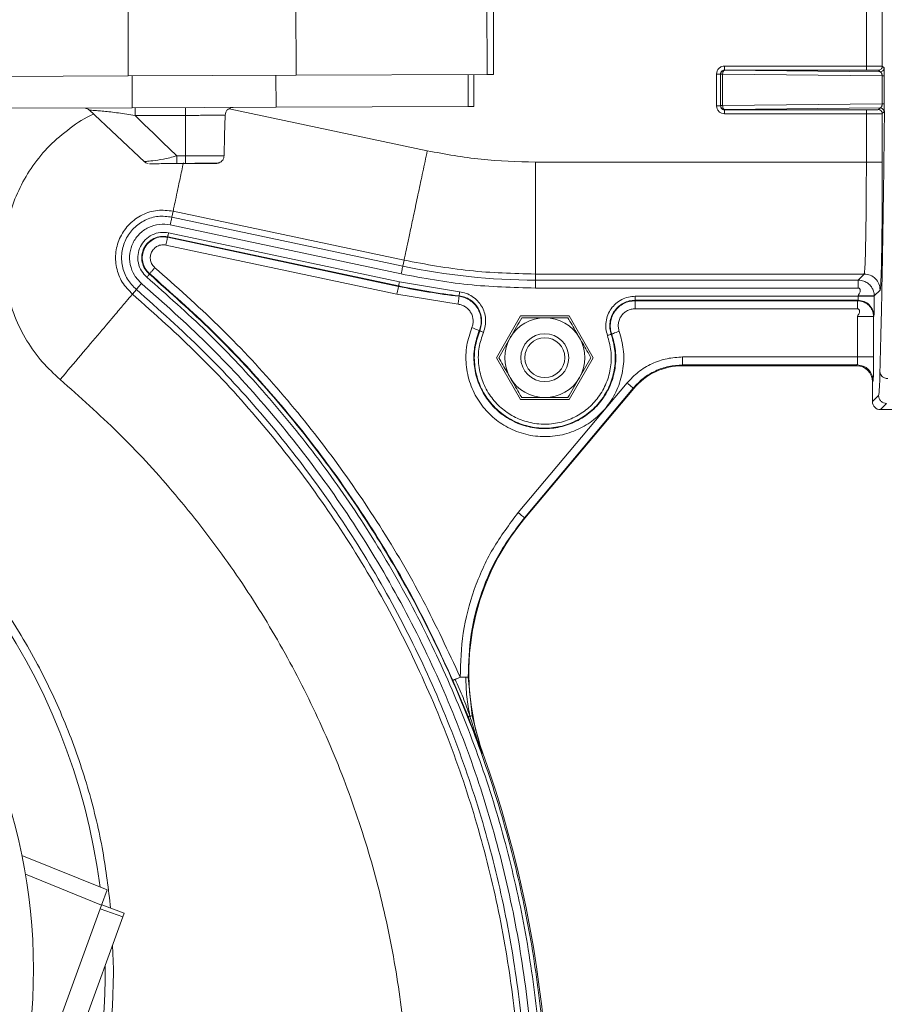
# Model space of a CAD drawing. Units: millimetres. Extents: x 0 to 1189, y 0 to 841.
# Drawn here: x 314 to 368, y 568 to 629 of the extents above; entities that cross this region are included whole.
import ezdxf

# ---------------------------------------------------------------- set-up
doc = ezdxf.new("R2010")
doc.units = ezdxf.units.MM
doc.layers.add('SLD-0', color=7, linetype='Continuous')
doc.styles.add('SLDTEXTSTYLE40', font='TXT', dxfattribs={"width": 0.605})
doc.dimstyles.new('SLDDIMSTYLE1', dxfattribs={"dimtxt": 3.5, "dimasz": 3, "dimexe": 0, "dimexo": 0.0625, "dimgap": 0.875, "dimtad": 1, "dimdec": 0, "dimlfac": 2, "dimrnd": 1e-09, "dimzin": 12, "dimdsep": 46, "dimtxsty": 'SLDTEXTSTYLE40', "dimsah": 1, "dimcen": 0.09, "dimadec": 0, "dimazin": 3, "dimtfac": 1, "dimtofl": 0, "dimtmove": 0, "dimatfit": 3, "dimfxl": 0, "dimfrac": 2, "dimtolj": 1, "dimtzin": 12, "dimarcsym": 0})

# ---------------------------------------------------------------- blocks, each defined once
blk = doc.blocks.new('_D_1')
at = {"layer": 'SLD-0'}
for p, q in [((161.064, 533.23), (161.064, 725.887)), ((618.214, 684.075), (618.214, 725.887)), ((161.064, 724.887), (618.214, 724.887))]:
    blk.add_line(p, q, dxfattribs=at)
for points in [[(161.064, 724.887), (164.064, 724.287), (164.064, 725.487)], [(618.214, 724.887), (615.214, 725.487), (615.214, 724.287)]]:
    blk.add_solid(points, dxfattribs=at)
at = {"layer": 'SLD-0', "insert": (385.629, 729.399, -16.671), "char_height": 3.5, "attachment_point": 1, "style": 'SLDTEXTSTYLE40'}
blk.add_mtext('914', dxfattribs=at)
blk = doc.blocks.new('_D_3')
at = {"layer": 'SLD-0'}
for p, q in [((662.214, 487.74), (662.214, 649.868)), ((338.964, 487.74), (663.214, 487.74))]:
    blk.add_line(p, q, dxfattribs=at)
for points in [[(662.214, 649.868), (661.614, 646.868), (662.814, 646.868)], [(662.214, 487.74), (662.814, 490.74), (661.614, 490.74)]]:
    blk.add_solid(points, dxfattribs=at)
at = {"layer": 'SLD-0', "insert": (657.702, 564.794, -16.671), "char_height": 3.5, "attachment_point": 1, "rotation": 90, "style": 'SLDTEXTSTYLE40'}
blk.add_mtext('324', dxfattribs=at)

msp = doc.modelspace()

# ---------------------------------------------------------------- linework, layer by layer
at = {"color": 8, "linetype": 'Continuous', "lineweight": 0}
for p, q in [((366.8336, 626.3638), (366.8336, 673.3725)), ((367.8335, 673.3854), (367.8335, 626.351)), ((320.6532, 625.7482), (320.6367, 630.2481)), ((331.1488, 625.7866), (331.1323, 630.2866)), ((343.0879, 630.3304), (343.1043, 625.8304)), ((341.9149, 625.8261), (341.9222, 623.8261)), ((357.4641, 623.8726), (357.4641, 625.8638)), ((357.8391, 625.8445), (367.8231, 625.7438)), ((357.8391, 623.8919), (357.8391, 625.8445)), ((357.9641, 626.3638), (366.8336, 626.3638)), ((357.9641, 626.1139), (357.9641, 626.0944)), ((366.8336, 626.1139), (357.9641, 626.1139)), ((367.6881, 625.9964), (367.5835, 626.101)), ((367.9381, 626.2464), (367.8335, 626.351)), ((320.891, 625.749), (320.8983, 623.749)), ((329.8947, 623.782), (329.8874, 625.782)), ((367.8231, 623.9925), (367.8231, 625.7438)), ((367.9481, 623.9925), (367.9481, 625.7438)), ((367.8231, 623.9925), (357.8391, 623.8919)), ((326.961, 623.6958), (339.362, 621.0599)), ((357.9641, 623.6225), (357.9641, 623.6419)), ((357.9641, 623.6225), (366.8336, 623.6225)), ((366.8336, 623.3725), (357.9641, 623.3725)), ((366.8336, 620.3492), (366.8336, 623.3725)), ((367.6881, 623.7399), (367.5835, 623.6353)), ((367.8335, 623.3854), (367.9381, 623.4899)), ((367.8335, 623.3854), (367.8335, 620.3492)), ((324.2241, 623.2755), (321.0736, 623.264)), ((323.6837, 620.7449), (324.2333, 620.747)), ((346.1231, 620.3492), (366.8336, 620.3492)), ((323.4576, 617.2851), (323.3791, 616.9158)), ((323.4576, 617.2851), (337.9068, 614.2139)), ((323.3791, 616.9158), (337.8283, 613.8446)), ((337.7244, 613.3556), (323.2752, 616.4268)), ((323.1166, 615.6806), (323.1102, 615.6505)), ((323.1102, 615.6505), (337.5594, 612.5792)), ((323.1166, 615.6806), (337.5658, 612.6093)), ((323.1685, 615.9251), (337.6177, 612.8538)), ((337.4554, 612.0902), (323.0062, 615.1615)), ((337.9068, 614.2139), (337.8283, 613.8446)), ((321.9704, 613.3443), (321.9903, 613.3678)), ((346.1231, 613.3503), (366.6964, 613.3503)), ((346.1231, 613.3503), (346.1231, 612.9727)), ((346.1231, 612.9727), (366.3189, 612.9727)), ((366.3189, 612.9727), (366.6964, 613.3503)), ((320.9102, 612.0926), (321.1542, 612.3807)), ((337.5658, 612.6093), (337.5594, 612.5792)), ((337.6177, 612.8538), (341.3811, 612.2356)), ((366.3189, 612.4728), (346.1231, 612.4728)), ((366.3274, 612.4728), (366.3189, 612.4728)), ((367.3273, 611.9815), (367.6963, 612.3505)), ((341.2906, 611.4602), (337.4554, 612.0902)), ((341.3521, 611.9873), (341.3485, 611.9568)), ((352.371, 611.9598), (366.3274, 611.9598)), ((366.306, 611.7099), (352.371, 611.7099)), ((352.371, 611.7099), (352.371, 611.6791)), ((352.371, 611.6791), (366.2752, 611.6791)), ((366.2752, 611.6791), (366.306, 611.7099)), ((366.3274, 611.9598), (366.3274, 611.9815)), ((367.3273, 611.9815), (367.3273, 611.9598)), ((366.2752, 611.1792), (352.371, 611.1792)), ((366.2752, 611.1792), (366.2838, 611.1792)), ((366.2838, 608.1619), (366.2838, 610.6878)), ((367.2836, 610.6878), (367.3058, 610.71)), ((367.2836, 608.1619), (367.2836, 610.6878)), ((342.639, 609.7993), (342.6105, 609.8111)), ((350.8703, 609.5876), (350.8993, 609.5979)), ((355.3395, 608.1619), (366.2838, 608.1619)), ((366.2581, 607.662), (355.3395, 607.662)), ((355.3395, 607.662), (355.3395, 607.6182)), ((366.2143, 607.6182), (366.2581, 607.662)), ((345.0536, 598.4286), (351.8589, 606.5388)), ((345.4365, 598.1073), (352.2418, 606.2175)), ((352.2754, 606.1893), (352.2418, 606.2175)), ((367.2141, 606.6183), (367.2579, 606.6621)), ((367.6007, 605.7547), (367.2141, 605.3681)), ((367.714, 604.8682), (368.1006, 605.2547)), ((345.4365, 598.1073), (345.4701, 598.0791)), ((341.9116, 585.6621), (340.9623, 587.9316)), ((342.1646, 585.7188), (341.9199, 588.1423)), ((342.7973, 583.3665), (342.1646, 585.7188)), ((342.7892, 583.3637), (342.7812, 583.3608)), ((342.7892, 583.3637), (342.7973, 583.3665)), ((342.8385, 583.3813), (342.7973, 583.3665)), ((318.9842, 573.8787), (314.214, 575.806)), ((318.9002, 573.6477), (320.3097, 573.1346)), ((319.6635, 571.3593), (319.7317, 569.8682))]:
    msp.add_line(p, q, dxfattribs=at)
at = {"color": 7, "linetype": 'Continuous', "lineweight": 15}
for p, q in [((343.5123, 625.8319), (343.4958, 630.3326)), ((343.1043, 625.8304), (331.1488, 625.7866)), ((342.2711, 623.8274), (342.2638, 625.8273)), ((343.1043, 625.8304), (343.5123, 625.8319)), ((357.7141, 625.8638), (357.7141, 625.8445)), ((357.7141, 625.8445), (357.7141, 623.8919)), ((357.9641, 626.0944), (367.6881, 625.9964)), ((255.5634, 625.5097), (320.6532, 625.7482)), ((320.6532, 625.7482), (331.1488, 625.7866)), ((272.3544, 623.5712), (320.8983, 623.749)), ((320.8983, 623.749), (329.8947, 623.782)), ((329.8947, 623.782), (341.9222, 623.8261)), ((341.9222, 623.8261), (342.2711, 623.8274)), ((357.7141, 623.8919), (357.7141, 623.8726)), ((357.9641, 623.6419), (367.6881, 623.7399)), ((323.6854, 620.2592), (324.2351, 620.2612)), ((343.683, 608.1182), (345.1986, 610.7432)), ((345.1986, 610.7432), (348.2297, 610.7432)), ((345.2707, 610.6182), (346.7141, 610.6182)), ((348.2297, 610.7432), (349.7452, 608.1182)), ((343.8274, 608.1182), (344.5491, 609.3682)), ((345.1986, 605.4932), (343.683, 608.1182)), ((349.7452, 608.1182), (348.2297, 605.4932)), ((349.6009, 608.1182), (348.8792, 606.8682)), ((355.3393, 607.6182), (355.6141, 607.6182)), ((355.3395, 607.6182), (355.6141, 607.6182)), ((355.6141, 607.6182), (366.2143, 607.6182)), ((345.4701, 598.0791), (352.2755, 606.1895)), ((345.4701, 598.0791), (352.2754, 606.1893)), ((367.2141, 605.3681), (367.2141, 606.6183)), ((348.2297, 605.4932), (345.1986, 605.4932)), ((348.1575, 605.6182), (346.7141, 605.6182)), ((371.7141, 604.8682), (367.714, 604.8682)), ((319.3265, 574.8189), (313.996, 576.9726)), ((318.9842, 573.8787), (319.3265, 574.8189)), ((307.1019, 541.2322), (318.9842, 573.8787)), ((320.3952, 573.3696), (318.9857, 573.8826)), ((320.3097, 573.1346), (308.5955, 540.9502)), ((320.3097, 573.1346), (320.3952, 573.3696))]:
    msp.add_line(p, q, dxfattribs=at)
at = {"color": 7, "linetype": 'Continuous', "lineweight": 15, "flags": 128}
for points in [[(318.1969, 623.6217), (319.9287, 621.9953), (321.6606, 620.3692)], [(326.6472, 620.7558), (326.6787, 622.0201), (326.7102, 623.2846)]]:
    msp.add_lwpolyline(points, dxfattribs=at)
at = {"color": 8, "linetype": 'Continuous', "lineweight": 0, "flags": 128}
for points in [[(323.6837, 620.7449), (322.7962, 621.6013), (322.222, 622.1555), (321.6478, 622.7097), (321.0736, 623.264)], [(324.2333, 620.747), (324.2302, 621.6066), (324.2281, 622.1629), (324.2261, 622.7192), (324.2241, 623.2755)]]:
    msp.add_lwpolyline(points, dxfattribs=at)
at = {"color": 7, "linetype": 'Continuous', "lineweight": 15}
for centre, radius in [((346.7141, 608.1182), 1.5), ((346.7141, 608.1182), 1.25), ((279.2141, 569.8682), 35.5)]:
    msp.add_circle(centre, radius, dxfattribs=at)
at = {"color": 8, "linetype": 'Continuous', "lineweight": 0}
for centre, radius, start, end in [((346.1231, 652.8682), 39.8954, 258, 270), ((346.1231, 652.8682), 41.1891, 258, 263.343438), ((346.1231, 652.8682), 41.1583, 258, 263.343438), ((276.4641, 559.6182), 70.4391, 19.698206, 21.69937)]:
    msp.add_arc(centre, radius, start, end, dxfattribs=at)
at = {"color": 7, "linetype": 'Continuous', "lineweight": 15}
for centre, radius, start, end in [((346.7141, 608.1182), 2.5, 90, 150), ((346.7141, 608.1182), 2.5, 30, 90), ((279.2141, 569.8682), 40, 7.367889, 121.502833), ((346.7141, 608.1182), 2.5, 150, 210), ((346.7141, 608.1182), 2.5, 330, 30), ((355.3395, 603.6182), 4, 90, 140), ((346.7141, 608.1182), 2.5, 210, 270), ((346.7141, 608.1182), 2.5, 270, 330), ((356.9608, 588.4373), 15, 140, 199.698206), ((356.9608, 588.4373), 15, 175.537665, 187.318281), ((276.4641, 559.6182), 70.5, 347.090067, 19.698206), ((279.2141, 569.8682), 40, 319.635865, 0.364135)]:
    msp.add_arc(centre, radius, start, end, dxfattribs=at)
for centre, major_axis, ratio, start_param, end_param in [((355.3398, 603.6176), (-1.6908, 3.6259), 0.9998146, 5.846924, 6.7194466), ((366.214, 606.618), (0.7073, 0.7073), 0.9996955, 5.4979394, 7.0684312), ((367.7142, 605.3682), (-0.3537, -0.3537), 0.9996955, 5.4979394, 7.0684312)]:
    msp.add_ellipse(centre, major_axis=major_axis, ratio=ratio, start_param=start_param, end_param=end_param, dxfattribs=at)
at = {"color": 8, "linetype": 'Continuous', "lineweight": 0}
for points, knots in [([(357.4641, 625.8638), (357.4716, 625.9293), (357.4867, 626.0603), (357.6023, 626.2256), (357.7676, 626.3413), (357.8986, 626.3563), (357.9641, 626.3638)], [0, 0, 0, 0, 0.2500183, 0.5000249, 0.7500169, 1, 1, 1, 1]), ([(357.9641, 626.1139), (357.9381, 626.1115), (357.8817, 626.1064), (357.8158, 626.0692), (357.7691, 626.0233), (357.7394, 625.9777), (357.7183, 625.9235), (357.7155, 625.884), (357.7141, 625.8638)], [0, 0, 0, 0, 0.1985632, 0.430925, 0.5603996, 0.6984068, 0.8449421, 1, 1, 1, 1]), ([(367.8335, 626.351), (367.8266, 626.352), (367.8131, 626.354), (367.7278, 626.3566), (367.609, 626.3588), (367.4234, 626.3611), (367.1615, 626.3633), (366.9373, 626.3637), (366.8336, 626.3638)], [0, 0, 0, 0, 0.1541499, 0.3000379, 0.4376581, 0.567005, 0.7999003, 1, 1, 1, 1]), ([(366.8336, 626.1139), (366.9308, 626.1137), (367.1252, 626.1133), (367.3713, 626.1103), (367.5454, 626.1061), (367.5708, 626.1027), (367.5835, 626.101)], [0, 0, 0, 0, 0.2499832, 0.4999753, 0.7499818, 1, 1, 1, 1]), ([(367.6881, 625.9964), (367.7053, 625.9922), (367.7384, 625.984), (367.7766, 625.9366), (367.8001, 625.8835), (367.8127, 625.8391), (367.8211, 625.7922), (367.8225, 625.7595), (367.8231, 625.7438)], [0, 0, 0, 0, 0.2963928, 0.5678789, 0.6940337, 0.8061458, 0.9069072, 1, 1, 1, 1]), ([(367.9481, 625.7438), (367.948, 625.7764), (367.948, 625.8419), (367.9474, 625.9359), (367.9464, 626.0228), (367.9447, 626.1248), (367.9419, 626.2215), (367.9394, 626.238), (367.9381, 626.2464)], [0, 0, 0, 0, 0.1156991, 0.2328698, 0.3527712, 0.4765656, 0.7334368, 1, 1, 1, 1]), ([(367.6881, 623.7399), (367.7053, 623.7441), (367.7384, 623.7523), (367.7766, 623.7997), (367.8001, 623.8528), (367.8127, 623.8972), (367.8211, 623.9442), (367.8225, 623.9768), (367.8231, 623.9925)], [0, 0, 0, 0, 0.296393, 0.5678794, 0.69401, 0.8061139, 0.9068836, 1, 1, 1, 1]), ([(367.9381, 623.4899), (367.9394, 623.4983), (367.9419, 623.5148), (367.9447, 623.6115), (367.9464, 623.7135), (367.9474, 623.8004), (367.948, 623.8944), (367.948, 623.9599), (367.9481, 623.9925)], [0, 0, 0, 0, 0.2665613, 0.5234307, 0.6469102, 0.767124, 0.8841443, 1, 1, 1, 1]), ([(316.3866, 606.7519), (316.0022, 607.109), (315.2171, 607.838), (314.2638, 609.1744), (313.5104, 610.6793), (313.0197, 612.317), (312.8145, 614.0134), (312.8986, 615.696), (313.2504, 617.2956), (313.8395, 618.7829), (314.6554, 620.1572), (315.7025, 621.421), (316.9923, 622.4917), (317.9454, 623.142), (318.482, 623.3478), (318.4867, 623.3496)], [0, 0, 0, 0, 0.07926025, 0.16186019, 0.24684689, 0.33307926, 0.41931162, 0.50429832, 0.58689826, 0.66615851, 0.74541876, 0.8280187, 0.9130054, 0.99923777, 1, 1, 1, 1]), ([(318.2174, 623.6024), (318.2293, 623.6018), (318.2532, 623.6005), (318.4384, 623.5888), (318.7242, 623.5689), (319.2245, 623.5264), (320.0267, 623.436), (320.7243, 623.3213), (321.0736, 623.264)], [0, 0, 0, 0, 0.1254331, 0.2507775, 0.3759421, 0.5010802, 0.7502143, 1, 1, 1, 1]), ([(357.9641, 623.3725), (357.8986, 623.38), (357.7676, 623.395), (357.6023, 623.5107), (357.4867, 623.676), (357.4716, 623.807), (357.4641, 623.8726)], [0, 0, 0, 0, 0.2499831, 0.4999751, 0.7499817, 1, 1, 1, 1]), ([(357.7141, 623.8726), (357.7155, 623.8523), (357.7183, 623.8128), (357.7394, 623.7586), (357.7691, 623.7131), (357.8158, 623.6672), (357.8817, 623.63), (357.9381, 623.6248), (357.9641, 623.6225)], [0, 0, 0, 0, 0.1550579, 0.3015932, 0.4396004, 0.569075, 0.8014368, 1, 1, 1, 1]), ([(367.5835, 623.6353), (367.5708, 623.6336), (367.5454, 623.6302), (367.3713, 623.626), (367.1252, 623.623), (366.9308, 623.6226), (366.8336, 623.6225)], [0, 0, 0, 0, 0.2500182, 0.5000247, 0.7500168, 1, 1, 1, 1]), ([(366.8336, 623.3725), (366.9373, 623.3727), (367.1615, 623.3731), (367.4234, 623.3752), (367.609, 623.3775), (367.7278, 623.3797), (367.8131, 623.3823), (367.8266, 623.3843), (367.8335, 623.3854)], [0, 0, 0, 0, 0.2000997, 0.432995, 0.5623419, 0.6999621, 0.8458501, 1, 1, 1, 1]), ([(367.9668, 623.5661), (367.9483, 621.9556), (367.9114, 618.7345), (367.8443, 614.4115), (367.77, 610.4873), (367.7145, 608.3176), (367.6867, 607.2327)], [0, 0, 0, 0, 0.2499936, 0.4999914, 0.7499936, 1, 1, 1, 1]), ([(324.2241, 623.2755), (324.549, 623.2767), (325.2006, 623.2791), (326.0233, 623.2821), (326.5989, 623.2842), (326.6727, 623.2845), (326.7095, 623.2846)], [0, 0, 0, 0, 0.2493187, 0.4998202, 0.7503272, 1, 1, 1, 1]), ([(321.6403, 620.3885), (321.6679, 620.3906), (321.7234, 620.3948), (322.1593, 620.4339), (322.7114, 620.5095), (323.2474, 620.6258), (323.5378, 620.7051), (323.6837, 620.7449)], [0, 0, 0, 0, 0.2443096, 0.4908872, 0.7418808, 0.8703246, 1, 1, 1, 1]), ([(324.098, 620.2979), (324.0272, 619.9649), (323.8808, 619.276), (323.7043, 618.4455), (323.5677, 617.803), (323.4785, 617.3832), (323.4646, 617.3178), (323.4576, 617.2851)], [0, 0, 0, 0, 0.1895517, 0.3921638, 0.5947758, 0.7973879, 1, 1, 1, 1]), ([(324.2333, 620.747), (324.537, 620.7481), (325.0041, 620.7498), (325.5661, 620.7518), (325.9528, 620.7533), (326.2643, 620.7544), (326.5653, 620.7555), (326.6149, 620.7557), (326.6472, 620.7558)], [0, 0, 0, 0, 0.23945684, 0.36836066, 0.5, 0.63163934, 0.76054316, 1, 1, 1, 1]), ([(324.2351, 620.2612), (324.4859, 620.2622), (324.9875, 620.264), (325.6202, 620.2663), (326.0628, 620.2679), (326.1204, 620.2682), (326.1492, 620.2683)], [0, 0, 0, 0, 0.2500033, 0.5000004, 0.7499991, 1, 1, 1, 1]), ([(366.6964, 613.3503), (366.7019, 613.3646), (366.7123, 613.3915), (366.7266, 613.5334), (366.7387, 613.7098), (366.7519, 613.9642), (366.7661, 614.3299), (366.7809, 614.8487), (366.7966, 615.5565), (366.8118, 616.5088), (366.8242, 617.7386), (366.8321, 619.0326), (366.8331, 619.9144), (366.8336, 620.3492)], [0, 0, 0, 0, 0.07668446, 0.14394555, 0.20177968, 0.25018377, 0.33880399, 0.42217123, 0.50028428, 0.63021646, 0.75681271, 0.88007364, 1, 1, 1, 1]), ([(367.6963, 612.3505), (367.7053, 612.3886), (367.7234, 612.4649), (367.7493, 612.9562), (367.7732, 613.7038), (367.7941, 614.7069), (367.8112, 615.9205), (367.8238, 617.301), (367.8319, 618.7959), (367.833, 619.8315), (367.8335, 620.3492)], [0, 0, 0, 0, 0.12501, 0.250018, 0.375023, 0.5000242, 0.6250218, 0.7500164, 0.8750086, 1, 1, 1, 1]), ([(321.4773, 612.7622), (321.3188, 612.9242), (320.9928, 613.2576), (320.7391, 613.9315), (320.7113, 614.6421), (320.9153, 615.3112), (321.3197, 615.8821), (321.8986, 616.295), (322.5868, 616.5068), (323.05, 616.453), (323.2752, 616.4268)], [0, 0, 0, 0, 0.121512, 0.25, 0.378488, 0.5, 0.621512, 0.75, 0.878488, 1, 1, 1, 1]), ([(321.8089, 613.1536), (321.689, 613.2761), (321.4424, 613.5283), (321.2506, 614.0379), (321.2296, 614.5753), (321.3839, 615.0814), (321.6896, 615.5131), (322.1275, 615.8254), (322.648, 615.9856), (322.9983, 615.9449), (323.1685, 615.9251)], [0, 0, 0, 0, 0.121512, 0.25, 0.378488, 0.5, 0.621512, 0.75, 0.878488, 1, 1, 1, 1]), ([(323.0062, 615.1615), (322.9195, 615.1715), (322.741, 615.1923), (322.4758, 615.1107), (322.2527, 614.9515), (322.0969, 614.7316), (322.0183, 614.4737), (322.029, 614.1999), (322.1267, 613.9402), (322.2524, 613.8117), (322.3134, 613.7493)], [0, 0, 0, 0, 0.121512, 0.25, 0.378488, 0.5, 0.621512, 0.75, 0.878488, 1, 1, 1, 1]), ([(322.3134, 613.7493), (322.2665, 613.6939), (322.1728, 613.5832), (322.0672, 613.4586), (322.0033, 613.3831), (321.9946, 613.3729), (321.9903, 613.3678)], [0, 0, 0, 0, 0.2796652, 0.55922, 0.7796807, 1, 1, 1, 1]), ([(322.3134, 613.7493), (323.6502, 612.5661), (326.3286, 610.1954), (329.9964, 606.2613), (333.3847, 602.0732), (336.433, 597.6315), (339.1583, 592.9944), (340.667, 589.7512), (341.42, 588.1325)], [0, 0, 0, 0, 0.1661095, 0.3328106, 0.5, 0.6671819, 0.8338867, 1, 1, 1, 1]), ([(321.9704, 613.3443), (321.967, 613.3403), (321.9603, 613.3324), (321.917, 613.2812), (321.8642, 613.2189), (321.8273, 613.1754), (321.8089, 613.1536)], [0, 0, 0, 0, 0.2796652, 0.55922, 0.7796807, 1, 1, 1, 1]), ([(342.6943, 536.4718), (343.2187, 538.0788), (344.2675, 541.2928), (345.4062, 546.2992), (346.2102, 551.4267), (346.6282, 556.7019), (346.6501, 562.035), (346.2571, 567.4168), (345.45, 572.7742), (344.224, 578.0735), (342.5934, 583.2626), (340.5723, 588.2893), (338.1817, 593.1271), (335.4585, 597.7124), (332.423, 602.0471), (329.1299, 606.0587), (325.6096, 609.7962), (323.0758, 612.0345), (321.8089, 613.1536)], [0, 0, 0, 0, 0.06000996, 0.12001827, 0.18211116, 0.24420715, 0.30777244, 0.37134091, 0.43566885, 0.5, 0.56432794, 0.62865908, 0.69222438, 0.75579284, 0.81788573, 0.87998172, 0.93998851, 1, 1, 1, 1]), ([(367.3273, 611.9815), (367.3225, 612.055), (367.3143, 612.1822), (367.2515, 612.3749), (367.1371, 612.5845), (366.9426, 612.7797), (366.7229, 612.8985), (366.512, 612.9615), (366.3858, 612.9689), (366.3189, 612.9727)], [0, 0, 0, 0, 0.132697, 0.2296899, 0.3722296, 0.5835782, 0.7726916, 0.879458, 1, 1, 1, 1]), ([(308.2382, 497.6433), (309.8653, 498.5254), (313.1387, 500.2999), (317.7849, 503.4668), (322.232, 507.0169), (326.4111, 510.9675), (330.2791, 515.2821), (333.7834, 519.9163), (336.8896, 524.8261), (339.5694, 529.9641), (341.7967, 535.2655), (343.5636, 540.6761), (344.8694, 546.142), (345.7267, 551.6528), (346.1428, 557.2143), (346.1118, 562.834), (345.6192, 568.5044), (344.6535, 574.173), (343.2101, 579.7851), (341.2994, 585.2719), (338.9387, 590.5806), (336.151, 595.6607), (332.9778, 600.4568), (329.4527, 604.9237), (325.6467, 609.0626), (322.8616, 611.5338), (321.4773, 612.7622)], [0, 0, 0, 0, 0.0405592, 0.0815989, 0.1230868, 0.165221, 0.2075376, 0.25, 0.2924641, 0.3347807, 0.3769132, 0.4184028, 0.4594429, 0.5, 0.5405588, 0.5815989, 0.6230868, 0.665221, 0.7075376, 0.75, 0.7924641, 0.8347807, 0.8769132, 0.9184028, 0.9594417, 1, 1, 1, 1]), ([(321.1542, 612.3807), (321.161, 612.3887), (321.1745, 612.4047), (321.2611, 612.5069), (321.3668, 612.6316), (321.4405, 612.7187), (321.4773, 612.7622)], [0, 0, 0, 0, 0.2796652, 0.55921999, 0.77968072, 1, 1, 1, 1]), ([(366.3274, 611.9815), (366.3288, 611.9939), (366.3309, 612.0135), (366.3394, 612.0355), (366.3447, 612.0474), (366.3478, 612.0536), (366.3494, 612.0567), (366.3502, 612.0583), (366.3507, 612.0591), (366.3509, 612.0595), (366.351, 612.0598), (366.351, 612.0599), (366.3511, 612.0599), (366.3511, 612.0599), (366.3511, 612.0599), (366.3815, 612.1172), (366.4349, 612.1911), (366.4594, 612.3005), (366.4552, 612.3607), (366.4378, 612.4059), (366.4122, 612.4393), (366.3747, 612.4652), (366.3435, 612.4702), (366.3274, 612.4728)], [0, 0, 0, 0, 0.0633105, 0.0999952, 0.1197876, 0.1300646, 0.1353003, 0.1379427, 0.1392701, 0.1399353, 0.1402683, 0.1404349, 0.1405182, 0.1405599, 0.1405807, 0.1405911, 0.4716598, 0.5956367, 0.7055484, 0.7743946, 0.8404089, 0.9177469, 1, 1, 1, 1]), ([(316.3866, 606.7519), (316.8239, 607.2682), (317.6985, 608.3008), (318.9003, 609.7197), (319.8237, 610.8099), (320.446, 611.5446), (320.8242, 611.991), (320.8815, 612.0587), (320.9102, 612.0926)], [0, 0, 0, 0, 0.1865646, 0.3731132, 0.559669, 0.7064483, 0.8532166, 1, 1, 1, 1]), ([(341.3485, 611.9568), (341.3473, 611.9464), (341.3449, 611.9255), (341.3293, 611.7925), (341.3104, 611.6301), (341.2972, 611.5168), (341.2906, 611.4602)], [0, 0, 0, 0, 0.2796652, 0.55922, 0.7796807, 1, 1, 1, 1]), ([(341.3521, 611.9873), (341.3527, 611.9925), (341.3539, 612.0029), (341.3617, 612.0695), (341.3711, 612.1507), (341.3778, 612.2073), (341.3811, 612.2356)], [0, 0, 0, 0, 0.2796652, 0.55922, 0.7796807, 1, 1, 1, 1]), ([(341.3811, 612.2356), (341.5188, 612.2102), (341.798, 612.1588), (342.1823, 611.9622), (342.5127, 611.6885), (342.7687, 611.3481), (342.9419, 610.9589), (343.0204, 610.5372), (343.0055, 610.1057), (342.9148, 609.8367), (342.8701, 609.704)], [0, 0, 0, 0, 0.1233214, 0.25, 0.3766786, 0.5, 0.6233214, 0.75, 0.8766786, 1, 1, 1, 1]), ([(350.6346, 609.5043), (350.5958, 609.6438), (350.517, 609.9269), (350.53, 610.3741), (350.6425, 610.804), (350.8534, 611.1913), (351.1482, 611.5191), (351.516, 611.7685), (351.9333, 611.9299), (352.2265, 611.95), (352.371, 611.9598)], [0, 0, 0, 0, 0.1232004, 0.25, 0.3767996, 0.5, 0.6232004, 0.75, 0.8767996, 1, 1, 1, 1]), ([(367.2836, 610.6878), (367.2789, 610.7613), (367.2707, 610.8886), (367.2079, 611.0812), (367.0935, 611.2909), (366.8989, 611.4861), (366.6792, 611.6049), (366.4684, 611.6679), (366.3422, 611.6752), (366.2752, 611.6791)], [0, 0, 0, 0, 0.13269701, 0.22968994, 0.37222963, 0.58357816, 0.77269163, 0.87945804, 1, 1, 1, 1]), ([(366.306, 611.7099), (366.3077, 611.7116), (366.3109, 611.7148), (366.3162, 611.7384), (366.3219, 611.7846), (366.3264, 611.8637), (366.3271, 611.9284), (366.3274, 611.9598)], [0, 0, 0, 0, 0.1540689, 0.2891273, 0.5014026, 0.757481, 1, 1, 1, 1]), ([(367.3058, 610.71), (367.3087, 610.7312), (367.3143, 610.7736), (367.3214, 611.0637), (367.3263, 611.4739), (367.327, 611.7979), (367.3273, 611.9598)], [0, 0, 0, 0, 0.2500182, 0.5000247, 0.7500168, 1, 1, 1, 1]), ([(342.1484, 610.0017), (342.1747, 610.0792), (342.2272, 610.2342), (342.2345, 610.4816), (342.1908, 610.7238), (342.09, 610.9488), (341.9423, 611.1463), (341.7519, 611.3021), (341.5321, 611.4161), (341.3711, 611.4455), (341.2906, 611.4602)], [0, 0, 0, 0, 0.1250344, 0.2499962, 0.3749282, 0.4999981, 0.6249301, 0.7500001, 0.874896, 1, 1, 1, 1]), ([(352.371, 611.1792), (352.2864, 611.1735), (352.1174, 611.1622), (351.8775, 611.0681), (351.6665, 610.9253), (351.4967, 610.7364), (351.3752, 610.5133), (351.3104, 610.2656), (351.3028, 610.008), (351.3483, 609.8449), (351.3706, 609.7645)], [0, 0, 0, 0, 0.1250522, 0.250035, 0.3768286, 0.5000233, 0.623218, 0.7500117, 0.8768053, 1, 1, 1, 1]), ([(366.2838, 611.1792), (366.2999, 611.1766), (366.331, 611.1715), (366.3686, 611.1456), (366.3941, 611.1123), (366.4116, 611.067), (366.4157, 611.0069), (366.3913, 610.8974), (366.3378, 610.8236), (366.3074, 610.7663), (366.3074, 610.7663), (366.3074, 610.7663), (366.3074, 610.7662), (366.3073, 610.7661), (366.3072, 610.7659), (366.307, 610.7655), (366.3066, 610.7647), (366.3058, 610.7631), (366.3042, 610.7599), (366.3011, 610.7537), (366.2958, 610.7418), (366.2872, 610.7198), (366.2851, 610.7002), (366.2838, 610.6878)], [0, 0, 0, 0, 0.0822531, 0.1595911, 0.2256054, 0.2944516, 0.4043633, 0.5283402, 0.8594089, 0.8594193, 0.8594401, 0.8594818, 0.8595651, 0.8597317, 0.8600647, 0.8607299, 0.8620573, 0.8646997, 0.8699354, 0.8802124, 0.9000048, 0.9366895, 1, 1, 1, 1]), ([(258.3693, 604.5552), (259.1074, 605.0027), (261.0035, 606.1523), (264.2552, 607.5836), (268.015, 608.8761), (271.7742, 609.7562), (275.5069, 610.2734), (279.2141, 610.4419), (282.9211, 610.2732), (286.6543, 609.7568), (290.4119, 608.8738), (294.1784, 607.5926), (297.8743, 605.9107), (301.4367, 603.8324), (304.8034, 601.3753), (307.9155, 598.5695), (310.7212, 595.4574), (313.1785, 592.0908), (315.2563, 588.5283), (316.9399, 584.8326), (318.215, 581.0655), (319.1114, 577.3455), (319.4059, 574.8694), (319.5476, 573.6781)], [0, 0, 0, 0, 0.0316678, 0.0813479, 0.1300192, 0.1774856, 0.2228306, 0.2681789, 0.3135239, 0.3588722, 0.4063386, 0.4550099, 0.50469, 0.5551546, 0.6061559, 0.65743, 0.7087042, 0.7597055, 0.8101701, 0.8598502, 0.9085215, 0.9559879, 1, 1, 1, 1]), ([(351.3706, 609.7645), (351.4741, 609.3936), (351.6863, 608.633), (351.6514, 607.4184), (351.3338, 606.229), (350.7331, 605.1645), (349.9192, 604.301), (348.9356, 603.6554), (347.8093, 603.2509), (346.5858, 603.1293), (345.3701, 603.3136), (344.2662, 603.7756), (343.3171, 604.4708), (342.5486, 605.375), (342.0034, 606.469), (341.7474, 607.6731), (341.775, 608.8879), (342.026, 609.6366), (342.1484, 610.0017)], [0, 0, 0, 0, 0.0602689, 0.1235977, 0.1882385, 0.2522166, 0.3136736, 0.3730985, 0.4355816, 0.5, 0.5644184, 0.6269015, 0.6863264, 0.7477834, 0.8117615, 0.8764023, 0.9397311, 1, 1, 1, 1]), ([(342.1484, 610.0017), (342.2155, 609.974), (342.3496, 609.9187), (342.5006, 609.8564), (342.592, 609.8187), (342.6044, 609.8136), (342.6105, 609.8111)], [0, 0, 0, 0, 0.2796652, 0.55922, 0.7796807, 1, 1, 1, 1]), ([(342.639, 609.7993), (342.6438, 609.7973), (342.6535, 609.7933), (342.7154, 609.7678), (342.791, 609.7366), (342.8437, 609.7149), (342.8701, 609.704)], [0, 0, 0, 0, 0.2796652, 0.55922, 0.7796807, 1, 1, 1, 1]), ([(342.8701, 609.704), (342.767, 609.3966), (342.5557, 608.7663), (342.5324, 607.7435), (342.748, 606.7296), (343.207, 605.8086), (343.854, 605.0473), (344.6531, 604.462), (345.5826, 604.0731), (346.6061, 603.9179), (347.6362, 604.0202), (348.5845, 604.3608), (349.4126, 604.9043), (350.0979, 605.6313), (350.6036, 606.5276), (350.871, 607.529), (350.9004, 608.5516), (350.7217, 609.192), (350.6346, 609.5043)], [0, 0, 0, 0, 0.0602689, 0.1235977, 0.1882385, 0.2522166, 0.3136736, 0.3730985, 0.4355816, 0.5, 0.5644184, 0.6269015, 0.6863264, 0.7477834, 0.8117615, 0.8764023, 0.9397311, 1, 1, 1, 1]), ([(351.3706, 609.7645), (351.3022, 609.7403), (351.1654, 609.6919), (351.0114, 609.6375), (350.9182, 609.6045), (350.9056, 609.6001), (350.8993, 609.5979)], [0, 0, 0, 0, 0.2796652, 0.55922, 0.7796807, 1, 1, 1, 1]), ([(351.8589, 606.5388), (352.0843, 606.776), (352.5408, 607.256), (353.4056, 607.7655), (354.3518, 608.1005), (355.0129, 608.1416), (355.3395, 608.1619)], [0, 0, 0, 0, 0.2470015, 0.5, 0.7529985, 1, 1, 1, 1]), ([(366.2581, 607.662), (366.2601, 607.6654), (366.264, 607.6718), (366.2703, 607.7191), (366.2771, 607.8115), (366.2826, 607.9696), (366.2834, 608.0989), (366.2838, 608.1619)], [0, 0, 0, 0, 0.1538976, 0.2888359, 0.5010127, 0.75723, 1, 1, 1, 1]), ([(367.2579, 606.6621), (367.2613, 606.6875), (367.2681, 606.7384), (367.2766, 607.0865), (367.2825, 607.5788), (367.2833, 607.9675), (367.2836, 608.1619)], [0, 0, 0, 0, 0.2500182, 0.5000247, 0.7500168, 1, 1, 1, 1]), ([(304.7097, 504.6856), (306.151, 505.4691), (309.0506, 507.0455), (313.1659, 509.8571), (317.1043, 513.008), (320.8049, 516.5134), (324.2297, 520.341), (327.332, 524.4514), (330.0815, 528.8055), (332.4531, 533.3615), (334.4237, 538.062), (335.9864, 542.8589), (337.1408, 547.7046), (337.8976, 552.5898), (338.2637, 557.5197), (338.2336, 562.5009), (337.7946, 567.5268), (336.9365, 572.5509), (335.6553, 577.5248), (333.9602, 582.3874), (331.8665, 587.0923), (329.3947, 591.5945), (326.5814, 595.8451), (323.4564, 599.8042), (320.0825, 603.4726), (317.6137, 605.6631), (316.3866, 606.7519)], [0, 0, 0, 0, 0.0405597, 0.0815991, 0.1230891, 0.165221, 0.2075368, 0.25, 0.2924613, 0.3347772, 0.3769109, 0.4183989, 0.4594397, 0.5, 0.5405583, 0.5815991, 0.6230891, 0.665221, 0.7075368, 0.75, 0.7924613, 0.8347772, 0.8769109, 0.9183989, 0.9594393, 1, 1, 1, 1]), ([(367.6867, 607.2327), (367.6801, 607.0143), (367.667, 606.5774), (367.6456, 606.1296), (367.6234, 605.8285), (367.6083, 605.7793), (367.6007, 605.7547)], [0, 0, 0, 0, 0.25001079, 0.49999956, 0.74999898, 1, 1, 1, 1]), ([(368.1866, 606.8106), (368.1137, 606.819), (367.9678, 606.8359), (367.804, 606.949), (367.7056, 607.0875), (367.693, 607.1843), (367.6867, 607.2327)], [0, 0, 0, 0, 0.2796616, 0.559212, 0.7796773, 1, 1, 1, 1]), ([(341.42, 588.1325), (341.4491, 589.0557), (341.5078, 590.9172), (342.2335, 593.6346), (343.3741, 596.2056), (344.4968, 597.6916), (345.0536, 598.4286)], [0, 0, 0, 0, 0.24797685, 0.5, 0.75202315, 1, 1, 1, 1]), ([(341.0991, 587.9917), (341.0796, 587.9831), (341.0398, 587.9656), (340.9973, 587.947), (340.9687, 587.9344), (340.9644, 587.9325), (340.9623, 587.9316)], [0, 0, 0, 0, 0.24363637, 0.49721261, 0.75320385, 1, 1, 1, 1]), ([(341.42, 588.1325), (341.3912, 588.1199), (341.3321, 588.0939), (341.246, 588.0562), (341.1656, 588.0209), (341.121, 588.0013), (341.0991, 587.9917)], [0, 0, 0, 0, 0.2430112, 0.498674, 0.7550407, 1, 1, 1, 1]), ([(342.0281, 585.6895), (341.8912, 586.0796), (341.6175, 586.8597), (341.2719, 587.6144), (341.0991, 587.9917)], [0, 0, 0, 0, 0.5001183, 1, 1, 1, 1]), ([(341.9199, 588.1423), (341.9175, 588.1423), (341.9128, 588.1422), (341.8815, 588.1416), (341.8349, 588.1407), (341.7916, 588.1398), (341.7704, 588.1394)], [0, 0, 0, 0, 0.24649086, 0.50409451, 0.75807342, 1, 1, 1, 1]), ([(341.7704, 588.1394), (341.7806, 587.7264), (341.801, 586.9009), (341.9524, 586.0931), (342.0281, 585.6895)], [0, 0, 0, 0, 0.5003085, 1, 1, 1, 1]), ([(341.9116, 585.6621), (341.9196, 585.6626), (341.9356, 585.6636), (341.9973, 585.6808), (342.0281, 585.6895)], [0, 0, 0, 0, 0.5012475, 1, 1, 1, 1]), ([(342.0281, 585.6895), (342.0616, 585.6966), (342.1287, 585.7108), (342.1526, 585.7161), (342.1646, 585.7188)], [0, 0, 0, 0, 0.5004801, 1, 1, 1, 1]), ([(342.7892, 583.3637), (342.6528, 583.7481), (342.3798, 584.517), (342.1453, 585.2986), (342.0281, 585.6895)], [0, 0, 0, 0, 0.4999742, 1, 1, 1, 1]), ([(319.7317, 569.8682), (319.6992, 568.6325), (319.6342, 566.1611), (319.0985, 562.428), (318.2211, 558.6702), (316.9376, 554.9045), (315.2594, 551.2056), (313.1681, 547.6548), (311.1604, 544.8111), (309.7341, 543.276), (309.254, 542.7593)], [0, 0, 0, 0, 0.12463038, 0.24925627, 0.37971043, 0.51347598, 0.65001403, 0.78870796, 0.92887733, 1, 1, 1, 1])]:
    msp.add_open_spline(points, degree=3, knots=knots, dxfattribs=at)
for points in [[(357.7141, 625.8638), (357.7104, 625.8638), (357.7028, 625.8638), (357.645, 625.8638), (357.5624, 625.8638), (357.4969, 625.8638), (357.4641, 625.8638)], [(357.7141, 625.8445), (357.7179, 625.8772), (357.7254, 625.9427), (357.7832, 626.0253), (357.8658, 626.0832), (357.9314, 626.0907), (357.9641, 626.0944)], [(357.8391, 625.8445), (357.821, 625.8445), (357.7849, 625.8445), (357.7454, 625.8445), (357.7191, 625.8445), (357.7158, 625.8445), (357.7141, 625.8445)], [(357.9641, 626.0944), (357.9479, 626.0903), (357.9155, 626.0819), (357.8744, 626.0239), (357.8454, 625.9418), (357.8412, 625.8769), (357.8391, 625.8445)], [(357.9641, 626.1139), (357.9641, 626.1181), (357.9641, 626.1266), (357.9641, 626.1846), (357.9641, 626.2667), (357.9641, 626.3314), (357.9641, 626.3638)], [(366.8336, 626.3638), (366.8336, 626.3314), (366.8336, 626.2667), (366.8336, 626.1846), (366.8336, 626.1266), (366.8336, 626.1181), (366.8336, 626.1139)], [(367.5835, 626.101), (367.6163, 626.1048), (367.6818, 626.1123), (367.7644, 626.1701), (367.8222, 626.2527), (367.8297, 626.3182), (367.8335, 626.351)], [(367.9381, 626.2464), (367.9343, 626.2136), (367.9268, 626.1481), (367.869, 626.0655), (367.7863, 626.0077), (367.7208, 626.0002), (367.6881, 625.9964)], [(367.8231, 625.7438), (367.8409, 625.7438), (367.8765, 625.7438), (367.9156, 625.7438), (367.9422, 625.7438), (367.9461, 625.7438), (367.9481, 625.7438)], [(367.9481, 623.9925), (367.9461, 623.9925), (367.9422, 623.9925), (367.9156, 623.9925), (367.8765, 623.9925), (367.8409, 623.9925), (367.8231, 623.9925)], [(321.0736, 623.264), (321.0734, 623.3281), (321.0729, 623.4562), (321.0723, 623.6163), (321.0719, 623.728), (321.0718, 623.7424), (321.0718, 623.7497)], [(324.2223, 623.7612), (324.2223, 623.754), (324.2224, 623.7395), (324.2228, 623.6279), (324.2234, 623.4678), (324.2238, 623.3396), (324.2241, 623.2755)], [(357.7141, 623.8726), (357.7104, 623.8726), (357.7028, 623.8726), (357.645, 623.8726), (357.5624, 623.8726), (357.4969, 623.8726), (357.4641, 623.8726)], [(357.7141, 623.8919), (357.7158, 623.8919), (357.7191, 623.8919), (357.7454, 623.8919), (357.7849, 623.8919), (357.821, 623.8919), (357.8391, 623.8919)], [(357.9641, 623.6419), (357.9314, 623.6457), (357.8658, 623.6532), (357.7832, 623.711), (357.7254, 623.7936), (357.7179, 623.8591), (357.7141, 623.8919)], [(357.8391, 623.8919), (357.8412, 623.8594), (357.8454, 623.7945), (357.8744, 623.7124), (357.9155, 623.6544), (357.9479, 623.6461), (357.9641, 623.6419)], [(357.9641, 623.3725), (357.9641, 623.4049), (357.9641, 623.4697), (357.9641, 623.5517), (357.9641, 623.6097), (357.9641, 623.6182), (357.9641, 623.6225)], [(366.8336, 623.3725), (366.8336, 623.4049), (366.8336, 623.4697), (366.8336, 623.5517), (366.8336, 623.6097), (366.8336, 623.6182), (366.8336, 623.6225)], [(367.5835, 623.6353), (367.6163, 623.6315), (367.6818, 623.624), (367.7644, 623.5662), (367.8222, 623.4836), (367.8297, 623.4181), (367.8335, 623.3854)], [(367.9381, 623.4899), (367.9343, 623.5227), (367.9268, 623.5882), (367.869, 623.6708), (367.7863, 623.7286), (367.7208, 623.7361), (367.6881, 623.7399)], [(339.362, 621.0599), (339.2678, 620.6167), (339.0794, 619.7304), (338.8074, 618.4509), (338.5563, 617.2694), (338.3355, 616.2307), (338.153, 615.3721), (338.017, 614.7323), (337.9277, 614.3118), (337.9138, 614.2465), (337.9068, 614.2139)], [(339.362, 621.0599), (340.4795, 620.8528), (342.7146, 620.4388), (344.9869, 620.3791), (346.1231, 620.3492)], [(323.6854, 620.2592), (323.6854, 620.2665), (323.6854, 620.281), (323.6849, 620.3926), (323.6844, 620.5527), (323.6839, 620.6809), (323.6837, 620.7449)], [(324.2351, 620.2612), (324.2351, 620.2685), (324.235, 620.283), (324.2346, 620.3946), (324.234, 620.5547), (324.2336, 620.6829), (324.2333, 620.747)], [(346.1231, 620.3492), (346.1231, 619.8962), (346.1231, 618.9901), (346.1231, 617.682), (346.1231, 616.4741), (346.1231, 615.4122), (346.1231, 614.5345), (346.1231, 613.8803), (346.1231, 613.4504), (346.1231, 613.3837), (346.1231, 613.3503)], [(367.8335, 620.3492), (367.8165, 620.3492), (367.7826, 620.3492), (367.5506, 620.3492), (367.2224, 620.3492), (366.9632, 620.3492), (366.8336, 620.3492)], [(320.9102, 612.0926), (320.6796, 612.3295), (320.2185, 612.8032), (319.8672, 613.75), (319.8235, 614.7463), (320.1111, 615.7058), (320.6939, 616.5204), (321.5086, 617.0956), (322.4723, 617.3973), (323.1292, 617.3225), (323.4576, 617.2851)], [(321.1542, 612.3807), (320.9528, 612.5876), (320.5501, 613.0014), (320.2433, 613.8283), (320.2052, 614.6984), (320.4563, 615.5364), (320.9653, 616.2479), (321.6768, 616.7503), (322.5185, 617.0137), (323.0923, 616.9485), (323.3791, 616.9158)], [(323.2752, 616.4268), (323.2887, 616.4902), (323.3156, 616.6169), (323.3497, 616.7775), (323.3738, 616.891), (323.3774, 616.9075), (323.3791, 616.9158)], [(323.1166, 615.6806), (322.9688, 615.6974), (322.6732, 615.731), (322.2397, 615.5953), (321.8731, 615.3365), (321.6109, 614.97), (321.4815, 614.5383), (321.5012, 614.09), (321.6592, 613.6641), (321.8667, 613.4509), (321.9704, 613.3443)], [(321.9903, 613.3678), (321.889, 613.472), (321.6862, 613.6802), (321.5318, 614.0964), (321.5126, 614.5344), (321.639, 614.9562), (321.8953, 615.3143), (322.2534, 615.5671), (322.677, 615.6997), (322.9658, 615.6669), (323.1102, 615.6505)], [(323.1102, 615.6505), (323.1084, 615.6422), (323.1049, 615.6256), (323.0808, 615.5121), (323.0466, 615.3516), (323.0197, 615.2248), (323.0062, 615.1615)], [(323.1685, 615.9251), (323.1618, 615.8934), (323.1483, 615.83), (323.1313, 615.7497), (323.1192, 615.693), (323.1174, 615.6847), (323.1166, 615.6806)], [(337.9068, 614.2139), (339.2649, 613.9623), (341.981, 613.4591), (344.7424, 613.3866), (346.1231, 613.3503)], [(337.8283, 613.8446), (337.8266, 613.8363), (337.823, 613.8197), (337.7989, 613.7062), (337.7648, 613.5457), (337.7379, 613.4189), (337.7244, 613.3556)], [(321.9704, 613.3443), (323.2935, 612.1734), (325.9397, 609.8314), (329.5599, 605.9525), (332.8978, 601.8332), (335.9113, 597.469), (338.5895, 592.892), (340.9156, 588.1262), (342.8768, 583.199), (344.4619, 578.1384), (345.662, 572.9728), (346.4703, 567.7317), (346.8823, 562.4445), (346.8951, 557.1416), (346.511, 551.852), (345.723, 546.6089), (344.5699, 541.43), (343.4768, 538.0695), (342.9303, 536.3893)], [(321.9903, 613.3678), (323.3221, 612.1889), (325.9856, 609.831), (329.6265, 605.9236), (332.9833, 601.7737), (336.004, 597.3731), (338.7113, 592.7693), (340.2119, 589.5442), (340.9623, 587.9316)], [(337.7244, 613.3556), (339.1126, 613.0984), (341.889, 612.5841), (344.7117, 612.5099), (346.1231, 612.4728)], [(346.1231, 612.4728), (346.1231, 612.5376), (346.1231, 612.6672), (346.1231, 612.8313), (346.1231, 612.9473), (346.1231, 612.9643), (346.1231, 612.9727)], [(367.6963, 612.3505), (367.6812, 612.4815), (367.6511, 612.7434), (367.4199, 613.0739), (367.0894, 613.3051), (366.8274, 613.3352), (366.6964, 613.3503)], [(308.0143, 498.0903), (309.6732, 498.9911), (312.9909, 500.7927), (317.6661, 503.9996), (322.0804, 507.5495), (326.185, 511.4563), (329.9576, 515.6836), (333.3715, 520.2058), (336.4042, 524.9919), (339.0353, 530.0101), (341.2471, 535.2266), (343.025, 540.6066), (344.3568, 546.1139), (345.2338, 551.7117), (345.6501, 557.3625), (345.6028, 563.0284), (345.0923, 568.6715), (344.1219, 574.2538), (342.6983, 579.7382), (340.8309, 585.0877), (338.5324, 590.2667), (335.8176, 595.2398), (332.7066, 599.9761), (329.2131, 604.4353), (325.3877, 608.6195), (322.5654, 611.127), (321.1542, 612.3807)], [(337.5594, 612.5792), (337.5576, 612.5709), (337.5541, 612.5543), (337.53, 612.4408), (337.4958, 612.2803), (337.4689, 612.1536), (337.4554, 612.0902)], [(337.5658, 612.6093), (337.5667, 612.6134), (337.5684, 612.6217), (337.5805, 612.6785), (337.5975, 612.7587), (337.611, 612.8221), (337.6177, 612.8538)], [(307.8452, 498.4279), (309.4949, 499.3238), (312.7943, 501.1157), (317.4437, 504.3052), (321.8336, 507.8359), (325.9155, 511.7214), (329.6673, 515.9257), (333.0623, 520.4232), (336.0781, 525.1832), (338.6946, 530.1739), (340.8942, 535.3619), (342.6621, 540.7124), (343.9865, 546.1896), (344.8585, 551.7567), (345.2723, 557.3765), (345.2252, 563.0113), (344.7173, 568.6233), (343.7523, 574.1751), (342.3364, 579.6293), (340.4791, 584.9494), (338.1931, 590.1), (335.4931, 595.0458), (332.3992, 599.7561), (328.9249, 604.1908), (325.1204, 608.352), (322.3136, 610.8457), (320.9102, 612.0926)], [(342.6105, 609.8111), (342.6489, 609.9251), (342.7256, 610.1532), (342.7376, 610.5172), (342.6719, 610.8731), (342.525, 611.2047), (342.3065, 611.4943), (342.0274, 611.7247), (341.7035, 611.8911), (341.4668, 611.9349), (341.3485, 611.9568)], [(342.639, 609.7993), (342.6781, 609.9156), (342.7563, 610.1482), (342.7686, 610.5194), (342.7016, 610.8823), (342.5517, 611.2205), (342.329, 611.5158), (342.0444, 611.7507), (341.714, 611.9204), (341.4727, 611.965), (341.3521, 611.9873)], [(352.371, 611.7099), (352.2443, 611.7011), (351.9908, 611.6835), (351.6323, 611.5441), (351.3156, 611.3303), (351.059, 611.0459), (350.8764, 610.7091), (350.7803, 610.3393), (350.7684, 609.9548), (350.8363, 609.71), (350.8703, 609.5876)], [(352.371, 611.6791), (352.2467, 611.6705), (351.9982, 611.6533), (351.6466, 611.5166), (351.336, 611.3068), (351.0844, 611.0279), (350.9053, 610.6977), (350.8111, 610.335), (350.7994, 609.9579), (350.866, 609.7179), (350.8993, 609.5979)], [(352.371, 611.9598), (352.371, 611.9274), (352.371, 611.8627), (352.371, 611.7806), (352.371, 611.7226), (352.371, 611.7141), (352.371, 611.7099)], [(352.371, 611.1792), (352.371, 611.244), (352.371, 611.3736), (352.371, 611.5376), (352.371, 611.6537), (352.371, 611.6706), (352.371, 611.6791)], [(366.306, 611.7099), (366.437, 611.6948), (366.699, 611.6647), (367.0294, 611.4335), (367.2606, 611.103), (367.2908, 610.841), (367.3058, 610.71)], [(366.3274, 611.9815), (366.457, 611.9815), (366.7162, 611.9815), (367.0444, 611.9815), (367.2764, 611.9815), (367.3103, 611.9815), (367.3273, 611.9815)], [(367.3273, 611.9598), (367.3103, 611.9598), (367.2764, 611.9598), (367.0444, 611.9598), (366.7162, 611.9598), (366.457, 611.9598), (366.3274, 611.9598)], [(366.2838, 610.6878), (366.4134, 610.6878), (366.6725, 610.6878), (367.0007, 610.6878), (367.2328, 610.6878), (367.2667, 610.6878), (367.2836, 610.6878)], [(350.8993, 609.5979), (350.995, 609.2518), (351.1863, 608.5597), (351.1472, 607.4727), (350.8672, 606.4296), (350.3404, 605.4832), (349.6034, 604.6909), (348.6976, 604.0983), (347.6763, 603.74), (346.5989, 603.637), (345.5281, 603.7953), (344.5266, 604.2056), (343.6525, 604.844), (342.9572, 605.6731), (342.4797, 606.6453), (342.2537, 607.7015), (342.2705, 608.7891), (342.4972, 609.4704), (342.6105, 609.8111)], [(350.8703, 609.5876), (350.9653, 609.2439), (351.1553, 608.5567), (351.1165, 607.4772), (350.8384, 606.4413), (350.3152, 605.5015), (349.5833, 604.7146), (348.6839, 604.1261), (347.6696, 603.7704), (346.5997, 603.6681), (345.5364, 603.8253), (344.5418, 604.2327), (343.6737, 604.8667), (342.9832, 605.6901), (342.5091, 606.6555), (342.2846, 607.7044), (342.3013, 608.7844), (342.5264, 609.461), (342.639, 609.7993)], [(350.8703, 609.5876), (350.8663, 609.5862), (350.8583, 609.5834), (350.8036, 609.564), (350.7263, 609.5367), (350.6652, 609.5151), (350.6346, 609.5043)], [(355.3395, 608.1619), (355.3395, 608.0971), (355.3395, 607.9675), (355.3395, 607.8034), (355.3395, 607.6874), (355.3395, 607.6704), (355.3395, 607.662)], [(367.2836, 608.1619), (367.2667, 608.1619), (367.2328, 608.1619), (367.0007, 608.1619), (366.6725, 608.1619), (366.4134, 608.1619), (366.2838, 608.1619)], [(352.2418, 606.2175), (352.4451, 606.431), (352.8516, 606.858), (353.6187, 607.3085), (354.4569, 607.6065), (355.0453, 607.6435), (355.3395, 607.662)], [(366.2581, 607.662), (366.3891, 607.6469), (366.651, 607.6168), (366.9815, 607.3855), (367.2127, 607.0551), (367.2428, 606.7931), (367.2579, 606.6621)], [(351.8589, 606.5388), (351.9085, 606.4972), (352.0078, 606.4139), (352.1335, 606.3084), (352.2223, 606.2338), (352.2353, 606.2229), (352.2418, 606.2175)], [(368.1006, 605.2547), (368.0351, 605.2623), (367.9041, 605.2773), (367.7389, 605.393), (367.6233, 605.5582), (367.6082, 605.6892), (367.6007, 605.7547)], [(341.9199, 588.1423), (341.9486, 589.0432), (342.006, 590.8449), (342.7083, 593.4671), (343.8074, 595.9493), (344.8935, 597.3879), (345.4365, 598.1073)], [(345.0536, 598.4286), (345.1032, 598.3869), (345.2025, 598.3037), (345.3282, 598.1982), (345.4171, 598.1236), (345.4301, 598.1127), (345.4365, 598.1073)]]:
    msp.add_open_spline(points, degree=3, dxfattribs=at)
at = {"color": 7, "linetype": 'Continuous', "lineweight": 15}
for points, knots in [([(317.9493, 623.7361), (317.9456, 623.7357), (317.936, 623.7349), (317.9536, 623.7333), (317.9963, 623.7231), (318.0061, 623.7205), (318.023, 623.7158), (318.1034, 623.6901), (318.1662, 623.6418), (318.2174, 623.6024)], [0, 0, 0, 0, 0.2246093, 0.5776893, 0.6178427, 0.6321874, 0.638343, 0.7053521, 1, 1, 1, 1]), ([(326.7102, 623.2846), (326.719, 623.3487), (326.7367, 623.477), (326.8524, 623.6375), (327.0153, 623.7497), (327.1439, 623.7647), (327.2082, 623.7722)], [0, 0, 0, 0, 0.2500051, 0.5000067, 0.750005, 1, 1, 1, 1]), ([(321.64, 620.3885), (321.6772, 620.3584), (321.7514, 620.2982), (321.8439, 620.2738), (321.8901, 620.2616)], [0, 0, 0, 0, 0.50004138, 1, 1, 1, 1]), ([(321.9843, 620.253), (322.0078, 620.2531), (322.0549, 620.2533), (322.4248, 620.2546), (322.8909, 620.2563), (323.3333, 620.2579), (323.5694, 620.2588), (323.6854, 620.2592)], [0, 0, 0, 0, 0.249934, 0.4997934, 0.7493672, 0.8767448, 1, 1, 1, 1]), ([(324.2351, 620.2705), (324.4999, 620.2732), (325.0338, 620.2784), (325.7233, 620.2873), (326.2211, 620.2965), (326.2983, 620.3026), (326.3371, 620.3057)], [0, 0, 0, 0, 0.2448832, 0.4937881, 0.7455087, 1, 1, 1, 1]), ([(326.3371, 620.3057), (326.3066, 620.2949), (326.2458, 620.2734), (326.1813, 620.27), (326.1492, 620.2683)], [0, 0, 0, 0, 0.5009524, 1, 1, 1, 1]), ([(326.3371, 620.3057), (326.3802, 620.3277), (326.4663, 620.3718), (326.5642, 620.4811), (326.6314, 620.6115), (326.6419, 620.7077), (326.6472, 620.7558)], [0, 0, 0, 0, 0.2500628, 0.4999262, 0.7501618, 1, 1, 1, 1]), ([(344.5491, 609.3682), (344.5662, 609.3978), (344.8099, 609.8199), (345.0487, 610.2336), (345.2707, 610.6182)], [0, 0, 0, 0, 0.0702006, 1, 1, 1, 1]), ([(346.7141, 610.6182), (346.7483, 610.6182), (347.2358, 610.6182), (347.7134, 610.6182), (348.1575, 610.6182)], [0, 0, 0, 0, 0.0702006, 1, 1, 1, 1]), ([(348.8792, 609.3682), (348.8136, 609.4818), (348.5693, 609.9049), (348.3314, 610.3169), (348.1575, 610.6182)], [0, 0, 0, 0, 0.26863361, 1, 1, 1, 1]), ([(349.6009, 608.1182), (349.5403, 608.2231), (349.305, 608.6306), (349.0606, 609.0539), (348.8792, 609.3682)], [0, 0, 0, 0, 0.2575513, 1, 1, 1, 1]), ([(344.5491, 606.8682), (344.4834, 606.9818), (344.2392, 607.4049), (344.0013, 607.8169), (343.8274, 608.1182)], [0, 0, 0, 0, 0.2686336, 1, 1, 1, 1]), ([(345.2707, 605.6182), (345.2102, 605.7231), (344.9749, 606.1306), (344.7305, 606.5539), (344.5491, 606.8682)], [0, 0, 0, 0, 0.2575513, 1, 1, 1, 1]), ([(348.8792, 606.8682), (348.8621, 606.8385), (348.6184, 606.4164), (348.3796, 606.0028), (348.1575, 605.6182)], [0, 0, 0, 0, 0.0702006, 1, 1, 1, 1]), ([(346.7141, 605.6182), (346.6799, 605.6182), (346.1925, 605.6182), (345.7149, 605.6182), (345.2707, 605.6182)], [0, 0, 0, 0, 0.0702006, 1, 1, 1, 1]), ([(341.7704, 588.1394), (341.7466, 588.1389), (341.6978, 588.138), (341.61, 588.1363), (341.516, 588.1344), (341.4515, 588.1332), (341.42, 588.1325)], [0, 0, 0, 0, 0.24464178, 0.5011747, 0.75718961, 1, 1, 1, 1])]:
    msp.add_open_spline(points, degree=3, knots=knots, dxfattribs=at)
for points in [[(366.3189, 612.9727), (366.3189, 612.9643), (366.3189, 612.9473), (366.3189, 612.8313), (366.3189, 612.6672), (366.3189, 612.5376), (366.3189, 612.4728)], [(366.2752, 611.6791), (366.2752, 611.6706), (366.2752, 611.6537), (366.2752, 611.5376), (366.2752, 611.3736), (366.2752, 611.244), (366.2752, 611.1792)]]:
    msp.add_open_spline(points, degree=3, dxfattribs=at)

# ---------------------------------------------------------------- dimensions: what is measured, and where the dimension line sits
at = {"layer": 'SLD-0'}
dim = msp.add_linear_dim(base=(618.2141, 724.8874), p1=(161.0641, 532.2299), p2=(618.2141, 683.0753), dimstyle='SLDDIMSTYLE1', dxfattribs=at)
dim.commit()
dim.dimension.update_dxf_attribs({"geometry": '_D_1', "text_midpoint": (389.6391, 724.8874), "dimtype": 160})
dim = msp.add_linear_dim(base=(662.2141, 649.8682), p1=(337.964, 487.7398), p2=(677.7847, 649.8682), angle=90, dimstyle='SLDDIMSTYLE1', dxfattribs=at)
dim.commit()
dim.dimension.update_dxf_attribs({"geometry": '_D_3', "text_midpoint": (662.2141, 568.804), "dimtype": 160})

doc.saveas('drawing.dxf')
